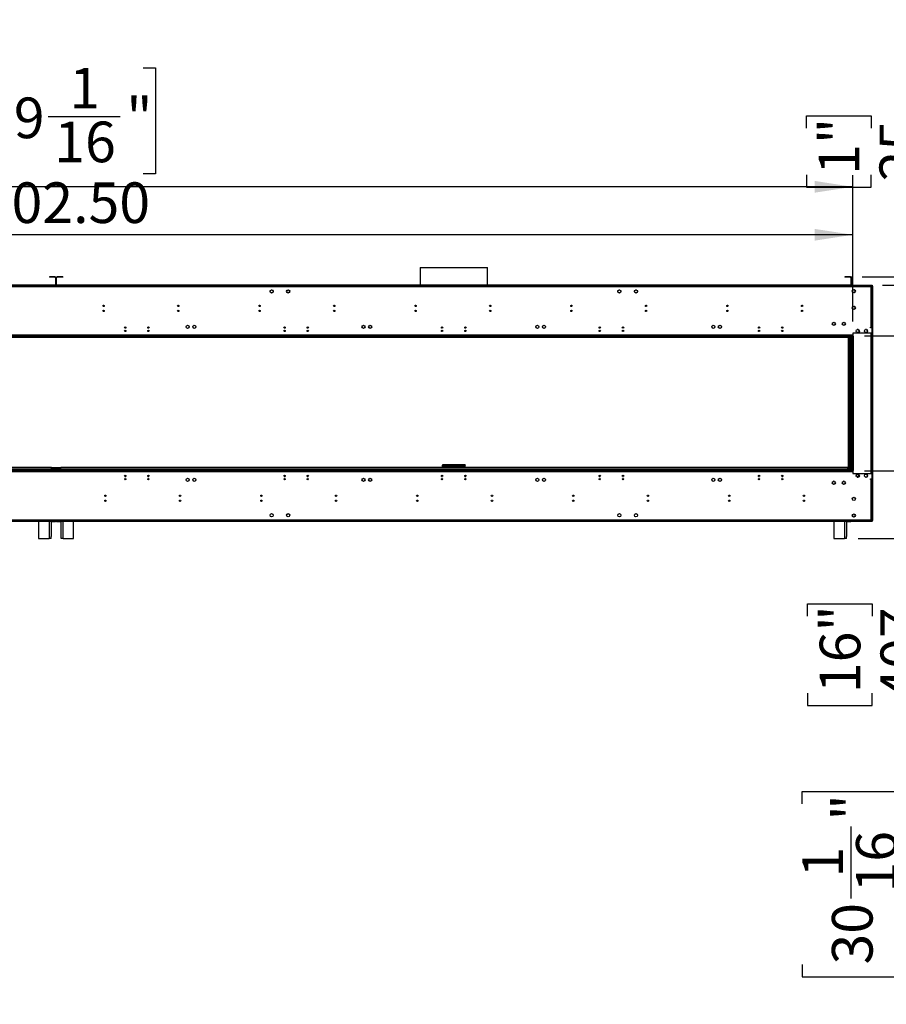
# Model space of a CAD drawing. Units: millimetres. Extents: x 3 to 7353, y 8 to 10403.
# Drawn here: x 3254 to 5865, y 4004 to 6971 of the extents above; entities that cross this region are included whole.
import ezdxf

# ---------------------------------------------------------------- set-up
doc = ezdxf.new("R2010")
doc.units = ezdxf.units.MM
doc.header["$LTSCALE"] = 35
doc.layers.add('FORMAT', color=7, linetype='Continuous')
doc.styles.add('SLDTEXTSTYLE0', font='TXT', dxfattribs={"width": 0.75})
doc.dimstyles.new('SLDDIMSTYLE0', dxfattribs={"dimtxt": 122.5, "dimasz": 115.57, "dimexe": 0, "dimexo": 0.0625, "dimgap": 30.625, "dimtad": 1, "dimrnd": 1e-09, "dimzin": 12, "dimdsep": 46, "dimtxsty": 'SLDTEXTSTYLE0', "dimsah": 1, "dimcen": 0.09, "dimadec": 0, "dimazin": 3, "dimtfac": 1, "dimtofl": 0, "dimtmove": 0, "dimatfit": 3, "dimfxl": 1, "dimfrac": 2, "dimtolj": 1, "dimtzin": 12, "dimarcsym": 0})
doc.dimstyles.new('SLDDIMSTYLE1', dxfattribs={"dimtxt": 122.5, "dimasz": 115.57, "dimexe": 0, "dimexo": 0.0625, "dimgap": 30.625, "dimtad": 1, "dimrnd": 1e-09, "dimzin": 4, "dimdsep": 46, "dimtxsty": 'SLDTEXTSTYLE0', "dimsah": 1, "dimcen": 0.09, "dimadec": 0, "dimazin": 1, "dimtfac": 1, "dimtofl": 0, "dimtmove": 0, "dimatfit": 3, "dimfxl": 1, "dimfrac": 2, "dimtolj": 1, "dimtzin": 12, "dimarcsym": 0})
doc.dimstyles.new('SLDDIMSTYLE2', dxfattribs={"dimtxt": 122.5, "dimasz": 115.57, "dimexe": 0, "dimexo": 0.0625, "dimgap": 30.625, "dimtad": 1, "dimrnd": 1e-09, "dimzin": 12, "dimdsep": 46, "dimtxsty": 'SLDTEXTSTYLE0', "dimsah": 1, "dimcen": 0.09, "dimadec": 0, "dimazin": 3, "dimtfac": 1, "dimtmove": 0, "dimatfit": 0, "dimfxl": 1, "dimfrac": 2, "dimtolj": 1, "dimtzin": 12, "dimarcsym": 0})

# ---------------------------------------------------------------- blocks, each defined once
blk = doc.blocks.new('_D')
at = {"layer": 'FORMAT'}
for p, q in [((5799.7, 6018.5), (6040.8, 6018.5)), ((6005.8, 6018.5), (6005.8, 5611.5)), ((5799.7, 5611.5), (6040.8, 5611.5)), ((6005.8, 5611.5), (6005.8, 4821.8)), ((5628.1, 5173.3), (5628.1, 5210.6)), ((5628.1, 5210.6), (5822.5, 5210.6)), ((5822.5, 5210.6), (5822.5, 5173.3)), ((5628.1, 4941.7), (5628.1, 4904.4)), ((5822.5, 4904.4), (5822.5, 4941.7)), ((5628.1, 4904.4), (5822.5, 4904.4))]:
    blk.add_line(p, q, dxfattribs=at)
for points in [[(6005.8, 6018.5), (5988.1, 5902.9), (6023.6, 5902.9)], [(6005.8, 5611.5), (6023.6, 5727.1), (5988.1, 5727.1)]]:
    blk.add_solid(points, dxfattribs=at)
at = {"layer": 'FORMAT', "char_height": 122.5, "attachment_point": 1, "rotation": 90, "style": 'SLDTEXTSTYLE0'}
for s, insert in [('16"', (5664.6, 4941.7)), ('407', (5847.9, 4921.7))]:
    blk.add_mtext(s, dxfattribs=dict(at, insert=insert))
blk = doc.blocks.new('_D_1')
at = {"layer": 'FORMAT'}
for p, q in [((3050.6, 6826.7), (3013.2, 6826.7)), ((3013.2, 6826.7), (3013.2, 6506.3)), ((3625.5, 6826.7), (3662.8, 6826.7)), ((3662.8, 6826.7), (3662.8, 6506.3)), ((3340, 6679.1), (3557, 6679.1)), ((3013.2, 6506.3), (3050.6, 6506.3)), ((3662.8, 6506.3), (3625.5, 6506.3)), ((962.2, 6061.5), (962.2, 6358.1)), ((5764.7, 6061.5), (5764.7, 6358.1)), ((5764.7, 6323.1), (962.2, 6323.1))]:
    blk.add_line(p, q, dxfattribs=at)
for points in [[(962.2, 6323.1), (1077.7, 6305.3), (1077.7, 6340.8)], [(5764.7, 6323.1), (5649.1, 6340.8), (5649.1, 6305.3)]]:
    blk.add_solid(points, dxfattribs=at)
at = {"layer": 'FORMAT', "char_height": 122.5, "attachment_point": 1, "style": 'SLDTEXTSTYLE0'}
for s, insert in [('1', (3403.3, 6826.2)), ('189', (3050.6, 6736.7)), ('"', (3574.9, 6736.7)), ('16', (3358, 6664.2)), ('4802.50', (3043.8, 6481))]:
    blk.add_mtext(s, dxfattribs=dict(at, insert=insert))
blk = doc.blocks.new('_D_2')
at = {"layer": 'FORMAT'}
for p, q in [((5854.4, 6171.5), (6150.3, 6171.5)), ((6115.3, 5407.5), (6115.3, 6171.5)), ((5780.4, 5407.5), (6150.3, 5407.5)), ((6115.3, 5407.5), (6115.3, 4003.8)), ((5611.6, 4608.1), (5611.6, 4645.4)), ((5611.6, 4645.4), (5932, 4645.4)), ((5932, 4645.4), (5932, 4608.1)), ((5759.2, 4322.7), (5759.2, 4539.6)), ((5611.6, 4123.7), (5611.6, 4086.4)), ((5932, 4086.4), (5932, 4123.7)), ((5611.6, 4086.4), (5932, 4086.4))]:
    blk.add_line(p, q, dxfattribs=at)
for points in [[(6115.3, 6171.5), (6097.5, 6055.9), (6133, 6055.9)], [(6115.3, 5407.5), (6133, 5523.1), (6097.5, 5523.1)]]:
    blk.add_solid(points, dxfattribs=at)
at = {"layer": 'FORMAT', "char_height": 122.5, "attachment_point": 1, "rotation": 90, "style": 'SLDTEXTSTYLE0'}
for s, insert in [('"', (5701.6, 4557.6)), ('16', (5774.1, 4340.7)), ('764', (5957.4, 4230.2)), ('1', (5612.1, 4385.9)), ('30', (5701.6, 4123.7))]:
    blk.add_mtext(s, dxfattribs=dict(at, insert=insert))
blk = doc.blocks.new('_D_3')
at = {"layer": 'FORMAT'}
for p, q in [((6002.8, 6196.5), (6002.8, 6764.5)), ((5625.1, 6644.6), (5625.1, 6681.9)), ((5625.1, 6681.9), (5819.5, 6681.9)), ((5819.5, 6681.9), (5819.5, 6644.6)), ((5625.1, 6503.6), (5625.1, 6466.2)), ((5819.5, 6466.2), (5819.5, 6503.6)), ((5625.1, 6466.2), (5819.5, 6466.2)), ((5792.2, 6196.5), (6037.8, 6196.5)), ((6002.8, 6171.5), (6002.8, 6196.5)), ((5854.4, 6171.5), (6037.8, 6171.5)), ((6002.8, 6171.5), (6002.8, 5949.3))]:
    blk.add_line(p, q, dxfattribs=at)
for points in [[(6002.8, 6196.5), (6020.6, 6312.1), (5985.1, 6312.1)], [(6002.8, 6171.5), (5985.1, 6055.9), (6020.6, 6055.9)]]:
    blk.add_solid(points, dxfattribs=at)
at = {"layer": 'FORMAT', "char_height": 122.5, "attachment_point": 1, "rotation": 90, "style": 'SLDTEXTSTYLE0'}
for s, insert in [('1"', (5661.6, 6503.6)), ('25', (5844.9, 6483.6))]:
    blk.add_mtext(s, dxfattribs=dict(at, insert=insert))
blk = doc.blocks.new('_D_4')
at = {"layer": 'FORMAT'}
for p, q in [((1369.3, 6971.3), (1332, 6971.3)), ((1332, 6971.3), (1332, 6650.9)), ((1944.2, 6971.3), (1981.5, 6971.3)), ((1981.5, 6971.3), (1981.5, 6650.9)), ((1658.8, 6823.7), (1875.7, 6823.7)), ((1332, 6650.9), (1369.3, 6650.9)), ((1981.5, 6650.9), (1944.2, 6650.9)), ((962.2, 6061.5), (962.2, 6502.6)), ((5764.7, 6061.5), (5764.7, 6502.6)), ((5764.7, 6467.6), (962.2, 6467.6))]:
    blk.add_line(p, q, dxfattribs=at)
for points in [[(962.2, 6467.6), (1077.7, 6449.8), (1077.7, 6485.4)], [(5764.7, 6467.6), (5649.1, 6485.4), (5649.1, 6449.8)]]:
    blk.add_solid(points, dxfattribs=at)
at = {"layer": 'FORMAT', "char_height": 122.5, "attachment_point": 1, "style": 'SLDTEXTSTYLE0'}
for s, insert in [('1', (1722, 6970.8)), ('"', (1893.6, 6881.3)), ('189', (1369.3, 6881.3)), ('16', (1676.7, 6808.8)), ('4802.50', (1362.6, 6625.5))]:
    blk.add_mtext(s, dxfattribs=dict(at, insert=insert))

msp = doc.modelspace()

# ---------------------------------------------------------------- linework, layer by layer
at = {"color": 7, "linetype": 'Continuous', "lineweight": 25}
for p, q in [((4460.313, 6224.096), (4460.313, 6171.516)), ((4460.313, 6224.096), (4655.78, 6224.096)), ((4655.78, 6224.096), (4663.513, 6224.096)), ((4663.513, 6171.516), (4663.513, 6224.096)), ((3343.163, 6196.516), (3343.163, 6195.016)), ((3360.163, 6196.516), (3343.163, 6196.516)), ((3360.163, 6195.016), (3343.163, 6195.016)), ((3360.163, 6195.016), (3360.163, 6196.516)), ((3361.663, 6193.516), (3361.663, 6173.016)), ((3361.663, 6193.516), (3363.163, 6193.516)), ((3361.663, 6173.016), (3363.163, 6173.016)), ((3363.163, 6193.516), (3363.163, 6173.016)), ((3365.163, 6193.516), (3363.663, 6193.516)), ((3363.663, 6173.016), (3363.663, 6193.516)), ((3365.163, 6173.016), (3363.663, 6173.016)), ((3365.163, 6173.016), (3365.163, 6193.516)), ((3366.663, 6195.016), (3366.663, 6196.516)), ((3383.663, 6196.516), (3366.663, 6196.516)), ((3383.663, 6195.016), (3366.663, 6195.016)), ((3383.663, 6196.516), (3383.663, 6195.016)), ((5757.163, 6196.516), (5740.163, 6196.516)), ((5740.163, 6196.516), (5740.163, 6195.016)), ((5757.163, 6195.016), (5740.163, 6195.016)), ((5757.163, 6195.016), (5757.163, 6196.516)), ((5758.663, 6193.516), (5760.163, 6193.516)), ((5758.663, 6193.516), (5758.663, 6173.016)), ((5758.663, 6173.016), (5760.163, 6173.016)), ((5760.163, 6193.516), (5760.163, 6173.016)), ((5760.663, 6196.516), (5761.663, 6196.516)), ((5760.663, 6193.516), (5760.663, 6196.516)), ((5760.663, 6172.516), (5760.663, 6193.516)), ((5761.663, 6193.516), (5760.663, 6193.516)), ((5761.663, 6172.516), (5760.663, 6172.516)), ((5761.663, 6196.516), (5761.663, 6193.516)), ((5761.663, 6172.516), (5761.663, 6193.516)), ((3422.413, 6170.016), (907.414, 6170.016)), ((3422.413, 6166.516), (907.414, 6166.516)), ((3361.663, 6171.516), (968.164, 6171.516)), ((3361.663, 6170.016), (968.164, 6170.016)), ((3304.413, 6170.016), (3300.913, 6170.016)), ((5819.413, 6170.016), (3304.413, 6170.016)), ((5819.413, 6166.516), (3304.413, 6166.516)), ((3361.663, 6171.516), (3361.663, 6170.016)), ((3365.163, 6171.516), (3365.163, 6170.016)), ((5758.663, 6171.516), (3365.163, 6171.516)), ((5758.663, 6170.016), (3365.163, 6170.016)), ((3425.913, 6170.016), (3422.413, 6170.016)), ((4008.291, 6153.31), (4009.655, 6155.672)), ((4009.655, 6148.76), (4008.291, 6151.122)), ((4011.55, 6156.766), (4014.277, 6156.766)), ((4014.277, 6147.666), (4011.55, 6147.666)), ((4016.172, 6155.672), (4017.536, 6153.31)), ((4017.536, 6151.122), (4016.172, 6148.76)), ((4058.291, 6153.31), (4059.655, 6155.672)), ((4059.655, 6148.76), (4058.291, 6151.122)), ((4061.549, 6156.766), (4064.277, 6156.766)), ((4064.277, 6147.666), (4061.549, 6147.666)), ((4066.172, 6155.672), (4067.536, 6153.31)), ((4067.536, 6151.122), (4066.172, 6148.76)), ((5056.291, 6153.31), (5057.655, 6155.672)), ((5057.655, 6148.76), (5056.291, 6151.122)), ((5059.55, 6156.766), (5062.277, 6156.766)), ((5062.277, 6147.666), (5059.55, 6147.666)), ((5064.172, 6155.672), (5065.536, 6153.31)), ((5065.536, 6151.122), (5064.172, 6148.76)), ((5106.291, 6153.31), (5107.655, 6155.672)), ((5107.655, 6148.76), (5106.291, 6151.122)), ((5109.55, 6156.766), (5112.277, 6156.766)), ((5112.277, 6147.666), (5109.55, 6147.666)), ((5114.172, 6155.672), (5115.536, 6153.31)), ((5115.536, 6151.122), (5114.172, 6148.76)), ((5758.663, 6171.516), (5758.663, 6170.016)), ((5760.663, 6170.516), (5760.663, 6171.516)), ((5760.663, 6171.516), (5763.663, 6171.516)), ((5763.663, 6170.516), (5760.663, 6170.516)), ((5762.863, 6154.38), (5762.863, 6151.652)), ((5763.663, 6171.516), (5763.663, 6170.516)), ((5763.663, 6171.516), (5819.413, 6171.516)), ((5763.663, 6170.516), (5819.413, 6170.516)), ((5766.319, 6157.638), (5763.957, 6156.274)), ((5763.957, 6149.757), (5766.319, 6148.393)), ((5770.869, 6156.274), (5768.507, 6157.638)), ((5768.507, 6148.393), (5770.869, 6149.757)), ((5771.963, 6151.652), (5771.963, 6154.38)), ((5819.413, 6170.516), (5819.413, 6171.516)), ((5819.413, 6171.516), (5822.413, 6171.516)), ((5822.413, 6170.516), (5819.413, 6170.516)), ((5819.413, 6166.516), (5819.413, 6170.016)), ((5822.913, 6170.016), (5819.413, 6170.016)), ((5819.413, 6168.016), (5822.913, 6168.016)), ((5819.413, 6044.516), (5819.413, 6166.516)), ((5819.413, 6166.516), (5822.913, 6166.516)), ((5819.613, 6166.516), (5819.613, 6168.016)), ((5822.413, 6167.309), (5821.548, 6167.309)), ((5822.413, 6171.516), (5822.413, 6170.516)), ((5822.913, 6168.016), (5822.913, 6170.016)), ((5822.913, 6044.516), (5822.913, 6166.516)), ((5823.413, 6168.016), (5824.413, 6168.016)), ((5823.413, 6168.016), (5823.413, 5462.016)), ((5824.413, 5462.016), (5824.413, 6168.016)), ((5762.863, 6104.38), (5762.863, 6101.652)), ((5766.319, 6107.638), (5763.957, 6106.274)), ((5763.957, 6099.757), (5766.319, 6098.393)), ((5770.869, 6106.274), (5768.507, 6107.638)), ((5768.507, 6098.393), (5770.869, 6099.757)), ((5771.963, 6101.652), (5771.963, 6104.38)), ((5822.913, 6026.516), (5764.663, 6026.516)), ((5764.663, 6026.516), (5764.663, 6020.016)), ((5780.777, 6037.566), (5778.05, 6037.566)), ((5778.05, 6028.466), (5780.777, 6028.466)), ((5784.163, 6033.023), (5781.794, 6037.126)), ((5781.794, 6028.906), (5784.163, 6033.009)), ((5805.777, 6037.566), (5803.05, 6037.566)), ((5803.05, 6028.466), (5805.777, 6028.466)), ((5809.163, 6033.023), (5806.794, 6037.126)), ((5806.794, 6028.906), (5809.163, 6033.009)), ((5817.413, 6044.516), (5819.413, 6044.516)), ((5817.413, 6042.516), (5817.413, 6044.516)), ((5818.913, 6043.916), (5817.413, 6043.916)), ((5822.913, 6042.516), (5817.413, 6042.516)), ((5822.913, 6044.516), (5819.413, 6044.516)), ((5822.913, 6026.516), (5822.913, 6042.516)), ((5822.913, 5603.516), (5822.913, 6026.516)), ((3367.663, 6020.016), (962.163, 6020.016)), ((3441.413, 6018.516), (962.163, 6018.516)), ((3441.413, 6016.516), (962.163, 6016.516)), ((5751.413, 6013.516), (975.413, 6013.516)), ((2344.913, 6014.516), (3354.413, 6014.516)), ((5764.663, 6018.516), (3285.413, 6018.516)), ((5764.663, 6016.516), (3285.413, 6016.516)), ((3358.663, 6020.016), (3300.913, 6020.016)), ((3354.413, 6014.516), (3356.413, 6014.516)), ((3356.413, 6014.516), (3356.413, 6016.516)), ((3356.413, 6014.516), (3357.413, 6014.516)), ((3357.413, 6014.516), (3357.413, 6016.516)), ((3357.413, 6014.516), (3358.413, 6014.516)), ((3358.413, 6013.516), (3358.413, 6014.516)), ((5764.663, 6020.016), (3359.163, 6020.016)), ((3363.163, 6013.516), (3363.163, 6016.516)), ((3363.663, 6016.516), (3363.663, 6013.516)), ((3425.913, 6020.016), (3368.163, 6020.016)), ((3368.413, 6014.516), (3368.413, 6013.516)), ((3368.413, 6014.516), (3370.413, 6014.516)), ((3370.413, 6016.516), (3370.413, 6014.516)), ((3370.413, 6014.516), (3372.413, 6014.516)), ((3372.413, 6014.516), (4381.913, 6014.516)), ((4381.913, 6014.516), (4381.913, 6016.516)), ((4381.913, 6014.516), (4381.913, 6013.516)), ((4382.981, 6014.516), (4382.981, 6016.516)), ((4407.152, 6014.516), (4382.981, 6014.516)), ((4407.152, 6016.516), (4407.152, 6014.516)), ((4409.981, 6015.687), (4410.809, 6016.516)), ((4412.223, 6016.516), (4410.328, 6014.62)), ((4410.328, 6014.62), (4419.328, 6014.62)), ((4419.328, 6016.516), (4419.328, 6014.62)), ((4421.328, 6014.62), (4419.328, 6014.62)), ((4421.328, 6014.62), (4421.328, 6016.516)), ((4702.499, 6014.62), (4421.328, 6014.62)), ((4702.499, 6014.62), (4702.499, 6016.516)), ((4704.499, 6014.62), (4702.499, 6014.62)), ((4704.499, 6014.62), (4704.499, 6016.516)), ((4704.499, 6014.62), (4713.499, 6014.62)), ((4713.499, 6014.62), (4711.603, 6016.516)), ((4713.017, 6016.516), (4713.846, 6015.687)), ((4716.674, 6016.516), (4716.674, 6014.516)), ((4740.846, 6014.516), (4716.674, 6014.516)), ((4740.846, 6014.516), (4740.846, 6016.516)), ((4741.913, 6016.516), (4741.913, 6014.516)), ((4741.913, 6014.516), (5751.413, 6014.516)), ((4741.913, 6013.516), (4741.913, 6014.516)), ((5751.413, 6014.516), (5753.413, 6014.516)), ((5751.413, 5613.518), (5751.413, 6013.516)), ((5753.413, 6014.516), (5753.413, 6016.516)), ((5753.413, 6014.516), (5754.413, 6014.516)), ((5754.413, 6014.516), (5754.413, 6016.516)), ((5754.413, 6014.516), (5755.413, 6014.516)), ((5755.413, 5613.516), (5755.413, 6016.516)), ((5763.163, 5613.516), (5763.163, 6016.516)), ((5763.163, 6016.516), (5764.663, 6016.516)), ((5764.663, 6018.516), (5764.663, 6020.016)), ((5764.663, 6018.516), (5764.663, 6016.516)), ((5766.913, 6017.266), (5764.663, 6017.266)), ((5764.663, 5613.516), (5764.663, 6016.516)), ((5766.163, 6016.516), (5764.663, 6016.516)), ((5766.163, 5613.516), (5766.163, 6016.516)), ((5766.163, 6016.516), (5766.913, 6016.516)), ((5766.913, 6016.516), (5766.913, 6017.266)), ((962.163, 5613.516), (3441.413, 5613.516)), ((962.163, 5611.516), (3441.413, 5611.516)), ((962.163, 5610.016), (3367.663, 5610.016)), ((974.913, 5613.518), (3354.913, 5613.518)), ((3349.413, 5622.016), (977.413, 5622.016)), ((3349.413, 5616.516), (977.413, 5616.516)), ((3285.413, 5613.516), (3285.413, 5611.516)), ((3285.413, 5613.516), (5764.663, 5613.516)), ((3285.413, 5611.516), (5764.663, 5611.516)), ((3300.913, 5610.016), (3358.663, 5610.016)), ((3349.413, 5616.516), (3349.413, 5622.016)), ((3349.413, 5621.016), (3349.413, 5616.516)), ((3377.413, 5621.016), (3349.413, 5621.016)), ((3377.413, 5616.516), (3349.413, 5616.516)), ((3349.413, 5613.516), (3349.413, 5616.516)), ((3354.913, 5613.518), (3354.913, 5613.516)), ((3359.163, 5610.016), (5764.663, 5610.016)), ((3368.163, 5610.016), (3425.913, 5610.016)), ((3371.913, 5613.516), (3371.913, 5613.518)), ((3371.913, 5613.518), (5751.913, 5613.518)), ((3377.413, 5616.516), (3377.413, 5622.016)), ((5749.413, 5622.016), (3377.413, 5622.016)), ((3377.413, 5616.516), (3377.413, 5621.016)), ((5749.413, 5616.516), (3377.413, 5616.516)), ((3377.413, 5616.516), (3377.413, 5613.516)), ((3441.413, 5613.516), (3441.413, 5611.516)), ((4595.913, 5630.016), (4527.913, 5630.016)), ((4527.913, 5630.016), (4527.913, 5629.016)), ((4528.242, 5628.916), (4527.913, 5629.016)), ((4528.468, 5628.916), (4527.913, 5628.916)), ((4527.913, 5624.016), (4527.913, 5628.916)), ((4527.913, 5622.016), (4527.913, 5624.016)), ((4528.153, 5624.016), (4527.913, 5624.016)), ((4593.913, 5628.016), (4529.913, 5628.016)), ((4531.413, 5623.693), (4531.413, 5622.016)), ((4544.413, 5625.016), (4531.913, 5625.016)), ((4544.413, 5625.016), (4544.413, 5626.859)), ((4544.413, 5625.016), (4579.413, 5625.016)), ((4544.413, 5623.678), (4544.413, 5622.016)), ((4561.224, 5627.016), (4561.355, 5627.016)), ((4579.413, 5626.859), (4579.413, 5625.016)), ((4591.913, 5625.016), (4579.413, 5625.016)), ((4579.413, 5622.016), (4579.413, 5623.678)), ((4592.413, 5622.016), (4592.413, 5623.693)), ((4595.913, 5629.016), (4595.591, 5628.916)), ((4595.591, 5628.916), (4595.913, 5628.916)), ((4595.913, 5624.016), (4595.673, 5624.016)), ((4595.913, 5630.016), (4595.913, 5629.016)), ((4595.913, 5624.016), (4595.913, 5628.916)), ((4595.913, 5622.016), (4595.913, 5624.016)), ((5749.413, 5616.516), (5749.413, 5622.016)), ((5751.913, 5613.518), (5751.913, 5613.516)), ((5763.163, 5613.516), (5764.663, 5613.516)), ((5764.663, 5613.516), (5766.163, 5613.516)), ((5764.663, 5611.516), (5764.663, 5613.516)), ((5764.663, 5612.766), (5766.913, 5612.766)), ((5764.663, 5610.016), (5764.663, 5611.516)), ((5764.663, 5610.016), (5764.663, 5603.516)), ((5766.913, 5613.516), (5766.163, 5613.516)), ((5766.913, 5612.766), (5766.913, 5613.516)), ((3570.444, 5595.016), (3573.383, 5595.016)), ((3640.444, 5595.016), (3643.383, 5595.016)), ((4050.444, 5595.016), (4053.383, 5595.016)), ((4120.444, 5595.016), (4123.383, 5595.016)), ((4525.444, 5595.016), (4528.383, 5595.016)), ((4595.444, 5595.016), (4598.383, 5595.016)), ((5000.444, 5595.016), (5003.383, 5595.016)), ((5070.444, 5595.016), (5073.383, 5595.016)), ((5480.444, 5595.016), (5483.383, 5595.016)), ((5550.444, 5595.016), (5553.383, 5595.016)), ((5704.155, 5578.972), (5702.791, 5576.61)), ((5708.777, 5580.066), (5706.05, 5580.066)), ((5712.036, 5576.61), (5710.672, 5578.972)), ((5734.155, 5578.972), (5732.791, 5576.61)), ((5738.777, 5580.066), (5736.05, 5580.066)), ((5742.036, 5576.61), (5740.672, 5578.972)), ((5764.663, 5603.516), (5822.913, 5603.516)), ((5783.013, 5595.016), (5775.105, 5595.016)), ((5780.777, 5601.566), (5778.05, 5601.566)), ((5778.05, 5592.466), (5780.777, 5592.466)), ((5784.163, 5597.023), (5781.794, 5601.126)), ((5781.794, 5592.906), (5784.163, 5597.009)), ((5805.777, 5601.566), (5803.05, 5601.566)), ((5803.05, 5592.466), (5805.777, 5592.466)), ((5809.163, 5597.023), (5806.794, 5601.126)), ((5806.794, 5592.906), (5809.163, 5597.009)), ((5817.413, 5587.516), (5822.913, 5587.516)), ((5817.413, 5585.516), (5817.413, 5587.516)), ((5817.413, 5586.116), (5818.913, 5586.116)), ((5819.413, 5585.516), (5817.413, 5585.516)), ((5819.413, 5463.516), (5819.413, 5585.516)), ((5819.413, 5585.516), (5822.913, 5585.516)), ((5822.913, 5587.516), (5822.913, 5603.516)), ((5823.413, 5590.516), (5822.913, 5590.516)), ((5822.913, 5463.516), (5822.913, 5585.516)), ((5702.791, 5574.422), (5704.155, 5572.06)), ((5706.05, 5570.966), (5708.777, 5570.966)), ((5710.672, 5572.06), (5712.036, 5574.422)), ((5732.791, 5574.422), (5734.155, 5572.06)), ((5736.05, 5570.966), (5738.777, 5570.966)), ((5740.672, 5572.06), (5742.036, 5574.422)), ((907.414, 5463.516), (3422.413, 5463.516)), ((3304.413, 5463.516), (5819.413, 5463.516)), ((5819.413, 5460.016), (5819.413, 5463.516)), ((5822.913, 5463.516), (5819.413, 5463.516)), ((5822.413, 5462.723), (5819.413, 5462.723)), ((5822.913, 5462.016), (5819.413, 5462.016)), ((5822.913, 5462.016), (5822.913, 5460.016)), ((5823.413, 5462.016), (5824.413, 5462.016)), ((907.414, 5460.016), (3422.413, 5460.016)), ((3310.413, 5459.016), (1019.414, 5459.016)), ((3300.913, 5460.016), (3304.413, 5460.016)), ((3304.413, 5460.016), (5819.413, 5460.016)), ((3310.413, 5460.016), (3310.413, 5407.516)), ((3348.413, 5460.016), (3348.413, 5413.516)), ((3348.413, 5459.016), (3361.663, 5459.016)), ((3361.663, 5459.016), (3361.663, 5460.016)), ((3365.163, 5459.016), (3365.163, 5460.016)), ((3365.163, 5459.016), (3378.413, 5459.016)), ((3378.413, 5413.516), (3378.413, 5460.016)), ((3416.413, 5407.516), (3416.413, 5460.016)), ((5707.413, 5459.016), (3416.413, 5459.016)), ((3422.413, 5460.016), (3425.913, 5460.016)), ((5707.413, 5460.016), (5707.413, 5407.516)), ((5745.413, 5460.016), (5745.413, 5413.516)), ((5745.413, 5459.016), (5758.663, 5459.016)), ((5758.663, 5459.016), (5758.663, 5460.016)), ((5819.413, 5460.016), (5822.913, 5460.016)), ((3310.413, 5407.516), (3342.413, 5407.516)), ((3348.413, 5407.516), (3342.413, 5407.516)), ((3348.413, 5407.516), (3348.413, 5413.516)), ((3378.413, 5407.516), (3378.413, 5413.516)), ((3384.413, 5407.516), (3378.413, 5407.516)), ((3384.413, 5407.516), (3416.413, 5407.516)), ((5707.413, 5407.516), (5739.413, 5407.516)), ((5745.413, 5407.516), (5739.413, 5407.516)), ((5745.413, 5407.516), (5745.413, 5413.516))]:
    msp.add_line(p, q, dxfattribs=at)
at = {"color": 8, "linetype": 'Continuous', "lineweight": 25}
for p, q in [((5822.413, 6167.309), (5822.413, 6166.516)), ((3506.023, 6110.516), (3507.304, 6110.516)), ((3731.023, 6110.516), (3732.304, 6110.516)), ((3976.023, 6110.516), (3977.304, 6110.516)), ((4201.023, 6110.516), (4202.304, 6110.516)), ((4446.023, 6110.516), (4447.304, 6110.516)), ((4671.023, 6110.516), (4672.304, 6110.516)), ((4916.023, 6110.516), (4917.304, 6110.516)), ((5141.023, 6110.516), (5142.304, 6110.516)), ((5386.023, 6110.516), (5387.304, 6110.516)), ((5611.023, 6110.516), (5612.304, 6110.516)), ((5819.913, 5603.516), (5819.913, 6026.516)), ((5822.413, 6044.516), (5822.413, 6042.516)), ((3354.413, 6013.516), (3354.413, 6014.516)), ((3360.163, 6013.516), (3360.163, 6016.516)), ((3366.663, 6016.516), (3366.663, 6013.516)), ((3372.413, 6014.516), (3372.413, 6013.516)), ((4383.413, 6013.516), (4383.413, 6014.516)), ((4409.152, 6016.516), (4409.981, 6015.687)), ((4714.674, 6016.516), (4713.846, 6015.687)), ((4740.413, 6014.516), (4740.413, 6013.516)), ((5751.413, 6013.516), (5751.413, 6014.516)), ((5758.413, 6016.516), (5758.413, 5613.516)), ((4529.913, 5628.016), (4529.913, 5622.016)), ((4531.913, 5625.016), (4531.913, 5623.678)), ((4591.913, 5623.678), (4591.913, 5625.016)), ((4593.913, 5622.016), (4593.913, 5628.016)), ((5822.413, 5587.516), (5822.413, 5585.516)), ((5822.913, 5601.516), (5823.413, 5601.516)), ((5822.913, 5592.516), (5823.413, 5592.516)), ((5822.413, 5463.516), (5822.413, 5462.723)), ((3342.413, 5460.016), (3342.413, 5407.516)), ((3384.413, 5407.516), (3384.413, 5460.016)), ((5739.413, 5460.016), (5739.413, 5407.516))]:
    msp.add_line(p, q, dxfattribs=at)
at = {"color": 7, "linetype": 'Continuous', "lineweight": 25, "flags": 128}
for points in [[(5823.373, 6167.214), (5823.179, 6167.235), (5822.413, 6167.309)], [(4530.077, 5625.595), (4531.274, 5625.21), (4531.913, 5625.016)], [(4531.913, 5625.016), (4530.913, 5626.547), (4530.693, 5626.832)], [(4593.822, 5627.731), (4592.855, 5626.462), (4591.913, 5625.016)], [(4591.913, 5625.016), (4593.444, 5625.491), (4593.729, 5625.595)], [(5746.413, 5613.516), (5747.177, 5613.753), (5747.942, 5614.427), (5748.707, 5615.431), (5749.413, 5616.516)], [(5783.156, 5596.916), (5783.96, 5597.076), (5784.097, 5597.138)], [(5822.413, 5462.723), (5823.179, 5462.796), (5823.377, 5462.818)]]:
    msp.add_lwpolyline(points, dxfattribs=at)
at = {"color": 7, "linetype": 'Continuous', "lineweight": 25}
for centre, radius in [((4012.913, 6152.216), 4.75), ((4062.913, 6152.216), 4.75), ((5060.913, 6152.216), 4.75), ((5110.913, 6152.216), 4.75), ((5767.413, 6153.016), 4.75), ((3506.663, 6108.516), 2.1), ((3506.663, 6093.516), 2.1), ((3731.663, 6108.516), 2.1), ((3731.663, 6093.516), 2.1), ((3976.663, 6108.516), 2.1), ((3976.663, 6093.516), 2.1), ((4201.663, 6108.516), 2.1), ((4201.663, 6093.516), 2.1), ((4446.663, 6108.516), 2.1), ((4446.663, 6093.516), 2.1), ((4671.663, 6108.516), 2.1), ((4671.663, 6093.516), 2.1), ((4916.663, 6108.516), 2.1), ((4916.663, 6093.516), 2.1), ((5141.663, 6108.516), 2.1), ((5141.663, 6093.516), 2.1), ((5386.663, 6108.516), 2.1), ((5386.663, 6093.516), 2.1), ((5611.663, 6108.516), 2.1), ((5611.663, 6093.516), 2.1), ((5767.413, 6103.016), 4.75), ((5707.413, 6054.516), 4.75), ((5737.413, 6054.516), 4.75), ((3571.913, 6043.516), 2.1), ((3571.913, 6033.516), 2.1), ((3641.913, 6043.516), 2.1), ((3641.913, 6033.516), 2.1), ((3759.913, 6045.516), 4.75), ((3779.913, 6045.516), 4.75), ((4051.913, 6043.516), 2.1), ((4051.913, 6033.516), 2.1), ((4121.913, 6043.516), 2.1), ((4121.913, 6033.516), 2.1), ((4289.913, 6045.516), 4.75), ((4309.913, 6045.516), 4.75), ((4526.913, 6043.516), 2.1), ((4526.913, 6033.516), 2.1), ((4596.913, 6043.516), 2.1), ((4596.913, 6033.516), 2.1), ((4813.913, 6045.516), 4.75), ((4833.913, 6045.516), 4.75), ((5001.913, 6043.516), 2.1), ((5001.913, 6033.516), 2.1), ((5071.913, 6043.516), 2.1), ((5071.913, 6033.516), 2.1), ((5343.913, 6045.516), 4.75), ((5363.913, 6045.516), 4.75), ((5481.913, 6043.516), 2.1), ((5481.913, 6033.516), 2.1), ((5551.913, 6043.516), 2.1), ((5551.913, 6033.516), 2.1), ((5779.413, 6033.016), 4.75), ((5804.413, 6033.016), 4.75), ((3571.913, 5596.516), 2.1), ((3571.913, 5586.516), 2.1), ((3641.913, 5596.516), 2.1), ((3641.913, 5586.516), 2.1), ((3759.913, 5584.516), 4.75), ((3779.913, 5584.516), 4.75), ((4051.913, 5596.516), 2.1), ((4051.913, 5586.516), 2.1), ((4121.913, 5596.516), 2.1), ((4121.913, 5586.516), 2.1), ((4289.913, 5584.516), 4.75), ((4309.913, 5584.516), 4.75), ((4526.913, 5596.516), 2.1), ((4526.913, 5586.516), 2.1), ((4596.913, 5596.516), 2.1), ((4596.913, 5586.516), 2.1), ((4813.913, 5584.516), 4.75), ((4833.913, 5584.516), 4.75), ((5001.913, 5596.516), 2.1), ((5001.913, 5586.516), 2.1), ((5071.913, 5596.516), 2.1), ((5071.913, 5586.516), 2.1), ((5343.913, 5584.516), 4.75), ((5363.913, 5584.516), 4.75), ((5481.913, 5596.516), 2.1), ((5481.913, 5586.516), 2.1), ((5551.913, 5596.516), 2.1), ((5551.913, 5586.516), 2.1), ((5707.413, 5575.516), 4.75), ((5737.413, 5575.516), 4.75), ((5779.413, 5597.016), 4.75), ((5804.413, 5597.016), 4.75), ((3512.163, 5536.516), 2.1), ((3512.163, 5521.516), 2.1), ((3737.163, 5536.516), 2.1), ((3737.163, 5521.516), 2.1), ((3982.163, 5536.516), 2.1), ((3982.163, 5521.516), 2.1), ((4207.163, 5536.516), 2.1), ((4207.163, 5521.516), 2.1), ((4452.163, 5536.516), 2.1), ((4452.163, 5521.516), 2.1), ((4677.163, 5536.516), 2.1), ((4677.163, 5521.516), 2.1), ((4922.163, 5536.516), 2.1), ((4922.163, 5521.516), 2.1), ((5147.163, 5536.516), 2.1), ((5147.163, 5521.516), 2.1), ((5392.163, 5536.516), 2.1), ((5392.163, 5521.516), 2.1), ((5617.163, 5536.516), 2.1), ((5617.163, 5521.516), 2.1), ((5767.413, 5527.016), 4.75), ((4012.913, 5477.816), 4.75), ((4062.913, 5477.816), 4.75), ((5060.913, 5477.816), 4.75), ((5110.913, 5477.816), 4.75), ((5767.413, 5477.016), 4.75)]:
    msp.add_circle(centre, radius, dxfattribs=at)
for centre, radius, start, end in [((3360.163, 6193.516), 3, 0, 90), ((3360.163, 6193.516), 1.5, 0, 90), ((3360.163, 6173.016), 1.5, 270, 0), ((3360.163, 6173.016), 3, 300, 0), ((3366.663, 6193.516), 3, 90, 180), ((3366.663, 6173.016), 3, 180, 240), ((3366.663, 6193.516), 1.5, 90, 180), ((3366.663, 6173.016), 1.5, 180, 270), ((5757.163, 6193.516), 3, 0, 90), ((5757.163, 6193.516), 1.5, 0, 90), ((5757.163, 6173.016), 1.5, 270, 0), ((5757.163, 6173.016), 3, 300, 0), ((5762.663, 6172.516), 2, 180, 210), ((5762.663, 6172.516), 1, 180, 270), ((5819.613, 6165.016), 3, 30, 90), ((5819.413, 6166.766), 3, 10.425939, 24.624318), ((5822.413, 6167.016), 1, 0, 90), ((5822.33, 6165.169), 2.141, 59.590673, 87.759448), ((5822.413, 6167.016), 2, 30, 75.522488), ((5818.913, 6039.916), 4, 40.541602, 90), ((4407.152, 6018.516), 4, 270, 315), ((4716.674, 6018.516), 4, 225, 270), ((4526.619, 5626.721), 3.54, 21.451044, 68.547249), ((4527.415, 5625.519), 3.532, 44.981103, 81.888795), ((4530.576, 5632.16), 4.197, 230.625224, 260.917297), ((4531.356, 5630.988), 3.304, 224.863103, 244.106114), ((4554.514, 5626.892), 6.711, 343.76322, 1.726281), ((4559.385, 5623.84), 3.737, 18.342058, 60.558545), ((4597.245, 5626.684), 3.588, 111.787292, 158.214416), ((4596.432, 5625.478), 3.575, 98.341651, 134.788451), ((4593.602, 5631.38), 3.378, 275.288514, 313.168964), ((4592.675, 5630.679), 2.937, 294.941555, 315.223205), ((5773.156, 5599.016), 2.1, 317.245458, 7.302983), ((5783.156, 5599.016), 2.1, 123.397538, 270), ((5818.913, 5590.116), 4, 270, 319.458398), ((5820.413, 5601.516), 3, 0, 33.55731), ((5767.413, 5477.516), 4.75, 183.016961, 356.983039), ((5819.413, 5463.766), 3, 324.314665, 339.657511), ((5822.413, 5463.016), 1, 270, 0), ((5822.33, 5464.862), 2.141, 272.235213, 300.408818), ((5822.413, 5463.016), 2, 284.477512, 330)]:
    msp.add_arc(centre, radius, start, end, dxfattribs=at)

# ---------------------------------------------------------------- dimensions: what is measured, and where the dimension line sits
at = {"layer": 'FORMAT'}
for base, picture, middle in [((962.163, 6467.623), '_D_4', (1656.731, 6467.623)), ((962.163, 6323.056), '_D_1', (3338.006, 6323.056))]:
    dim = msp.add_linear_dim(base=base, p1=(5764.663, 6026.516), p2=(962.163, 6026.516), dimstyle='SLDDIMSTYLE1', dxfattribs=at)
    dim.commit()
    dim.dimension.update_dxf_attribs({"geometry": picture, "text_midpoint": middle, "dimtype": 160})
for base, p1, p2, dimstyle, picture, middle in [((6002.83, 6196.516), (5819.413, 6171.516), (5757.163, 6196.516), 'SLDDIMSTYLE2', '_D_3', (6002.83, 6574.096)), ((6115.265, 6171.516), (5745.413, 5407.516), (5819.413, 6171.516), 'SLDDIMSTYLE0', '_D_2', (6115.265, 4365.925)), ((6005.83, 5611.516), (5764.663, 6018.516), (5764.663, 5611.516), 'SLDDIMSTYLE0', '_D', (6005.83, 5057.516))]:
    dim = msp.add_linear_dim(base=base, p1=p1, p2=p2, angle=90, dimstyle=dimstyle, dxfattribs=at)
    dim.commit()
    dim.dimension.update_dxf_attribs({"geometry": picture, "text_midpoint": middle, "dimtype": 160})

doc.saveas('drawing.dxf')
